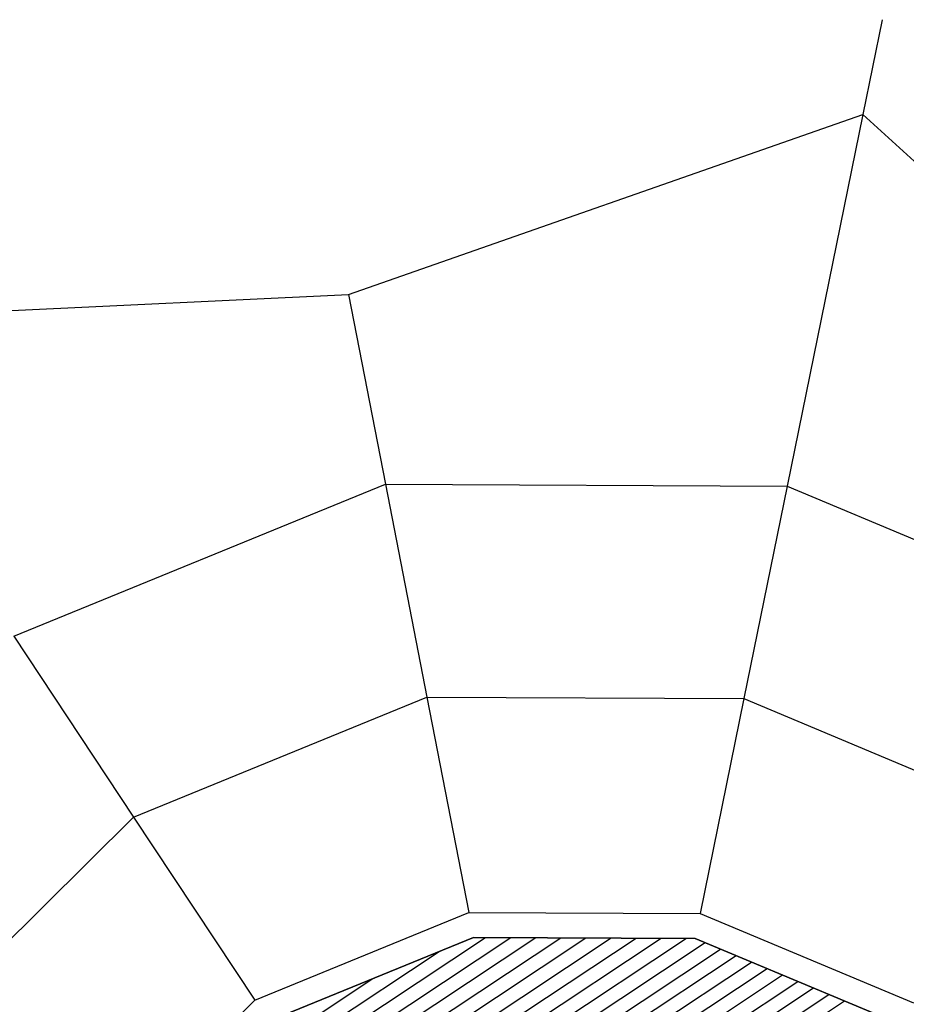
# Model space of a CAD drawing. Extents: x -13643 to 10179, y -13457 to 10841.
# Drawn here: x 5404 to 6596, y 7482 to 8807 of the extents above; entities that cross this region are included whole.
import ezdxf

# ---------------------------------------------------------------- set-up
doc = ezdxf.new("R2010")
doc.units = 0
doc.header["$LTSCALE"] = 350
doc.header["$MEASUREMENT"] = 0
doc.layers.add('TERRANO-1728', color=7, linetype='CONTINUOUS')

msp = doc.modelspace()

# ---------------------------------------------------------------- linework, layer by layer
at = {"layer": 'TERRANO-1728'}
for p, q in [((6563.45399, 8807.12175), (6537.50585, 8679.56683)), ((6563.45399, 8807.12175), (6537.50585, 8679.56683)), ((5846.1172, 8437.58408), (6537.50585, 8679.56683)), ((5846.1172, 8437.58408), (6537.50585, 8679.56683)), ((6537.50585, 8679.56683), (6435.82813, 8179.74306)), ((6537.50585, 8679.56683), (6435.82813, 8179.74306)), ((6537.50585, 8679.56683), (7079.40608, 8186.69964)), ((6537.50585, 8679.56683), (7079.40608, 8186.69964)), ((5114.42614, 8402.9125), (5846.1172, 8437.58408)), ((5114.42614, 8402.9125), (5846.1172, 8437.58408)), ((5846.1172, 8437.58408), (5895.78732, 8182.0864)), ((5846.1172, 8437.58408), (5846.1172, 8437.58408)), ((5846.1172, 8437.58408), (5895.78732, 8182.0864)), ((5395.95791, 7977.5867), (5895.78732, 8182.0864)), ((5395.95791, 7977.5867), (5895.78732, 8182.0864)), ((5895.78732, 8182.0864), (5951.46504, 7895.68629)), ((5895.78732, 8182.0864), (6435.82813, 8179.74306)), ((5895.78732, 8182.0864), (5951.46504, 7895.68629)), ((5895.78732, 8182.0864), (6435.82813, 8179.74306)), ((6435.82813, 8179.74306), (6377.66705, 7893.83691)), ((6435.82813, 8179.74306), (6377.66705, 7893.83691)), ((6435.82813, 8179.74306), (6933.86401, 7970.91342)), ((6435.82813, 8179.74306), (6933.86401, 7970.91342)), ((5395.95791, 7977.5867), (5556.99799, 7734.29444)), ((5395.95791, 7977.5867), (5556.99799, 7734.29444)), ((5556.99799, 7734.29444), (5951.46504, 7895.68629)), ((5556.99799, 7734.29444), (5951.46504, 7895.68629)), ((5951.46504, 7895.68629), (6007.80504, 7605.87946)), ((5951.46504, 7895.68629), (6377.66705, 7893.83691)), ((5951.46504, 7895.68629), (6007.80504, 7605.87946)), ((5951.46504, 7895.68629), (6377.66705, 7893.83691)), ((6377.66705, 7893.83691), (6318.81415, 7604.52993)), ((6377.66705, 7893.83691), (6318.81415, 7604.52993)), ((6377.66705, 7893.83691), (6770.71864, 7729.02786)), ((6377.66705, 7893.83691), (6770.71864, 7729.02786)), ((5254.31995, 7434.23181), (5556.99799, 7734.29444)), ((5254.31995, 7434.23181), (5556.99799, 7734.29444)), ((5556.99799, 7734.29444), (5719.95364, 7488.10823)), ((5556.99799, 7734.29444), (5719.95364, 7488.10823)), ((5719.95364, 7488.10823), (6007.80504, 7605.87946)), ((5719.95364, 7488.10823), (6007.80504, 7605.87946)), ((6007.80504, 7605.87946), (6318.81415, 7604.52993)), ((6007.80504, 7605.87946), (6007.80504, 7605.87946)), ((6007.80504, 7605.87946), (6318.81415, 7604.52993)), ((6318.81415, 7604.52993), (6605.63267, 7484.26509)), ((6318.81415, 7604.52993), (6318.81415, 7604.52993)), ((6318.81415, 7604.52993), (6605.63267, 7484.26509)), ((5412.07143, 6960.78836), (6325.64956, 7565.50426)), ((5416.64316, 6986.29993), (6300.37945, 7571.26291)), ((5429.69356, 7017.42371), (6266.63065, 7571.40935)), ((5442.74396, 7048.54748), (6232.88186, 7571.55579)), ((5455.79436, 7079.67126), (6199.13307, 7571.70223)), ((5468.84475, 7110.79503), (6165.38428, 7571.84868)), ((5481.89515, 7141.91881), (6131.63549, 7571.99512)), ((5494.94555, 7173.04258), (6097.8867, 7572.14156)), ((5507.99595, 7204.16636), (6064.13791, 7572.28801)), ((5521.04635, 7235.29014), (6030.38912, 7572.43445)), ((6014.29335, 7572.50429), (5738.72018, 7459.75656)), ((5738.72018, 7459.75656), (6014.29335, 7572.50429)), ((6014.29335, 7572.50429), (5738.72018, 7459.75656)), ((5738.72018, 7459.75656), (6014.29335, 7572.50429)), ((6312.03645, 7571.21232), (6014.29335, 7572.50429)), ((6014.29335, 7572.50429), (6312.03645, 7571.21232)), ((6312.03645, 7571.21232), (6014.29335, 7572.50429)), ((6014.29335, 7572.50429), (6014.29335, 7572.50429)), ((6014.29335, 7572.50429), (6312.03645, 7571.21232)), ((6014.29335, 7572.50429), (6014.29335, 7572.50429)), ((6586.62079, 7456.07735), (6312.03645, 7571.21232)), ((6312.03645, 7571.21232), (6586.62079, 7456.07735)), ((6586.62079, 7456.07735), (6312.03645, 7571.21232)), ((6312.03645, 7571.21232), (6312.03645, 7571.21232)), ((6312.03645, 7571.21232), (6586.62079, 7456.07735)), ((6312.03645, 7571.21232), (6312.03645, 7571.21232)), ((5411.97358, 6938.23814), (6346.44581, 7556.78426)), ((5562.97206, 7285.52707), (5967.76501, 7553.46773)), ((5411.77788, 6893.1377), (6388.03829, 7539.34426)), ((5411.87573, 6915.68792), (6367.24205, 7548.06426)), ((5411.68003, 6870.58748), (6408.83453, 7530.62427)), ((5411.48433, 6825.48703), (6450.42702, 7513.18427)), ((5411.58218, 6848.03725), (6429.63077, 7521.90427)), ((5631.22587, 7353.1911), (5878.81282, 7517.07392)), ((5411.38648, 6802.93681), (6471.22326, 7504.46427)), ((5411.19078, 6757.83637), (6512.81574, 7487.02428)), ((5411.28863, 6780.38659), (6492.0195, 7495.74428)), ((5499.08272, 7269.14584), (5719.95364, 7488.10823)), ((5499.08272, 7269.14584), (5719.95364, 7488.10823)), ((5719.95364, 7488.10823), (5719.95364, 7488.10823))]:
    msp.add_line(p, q, dxfattribs=at)

doc.saveas('drawing.dxf')
